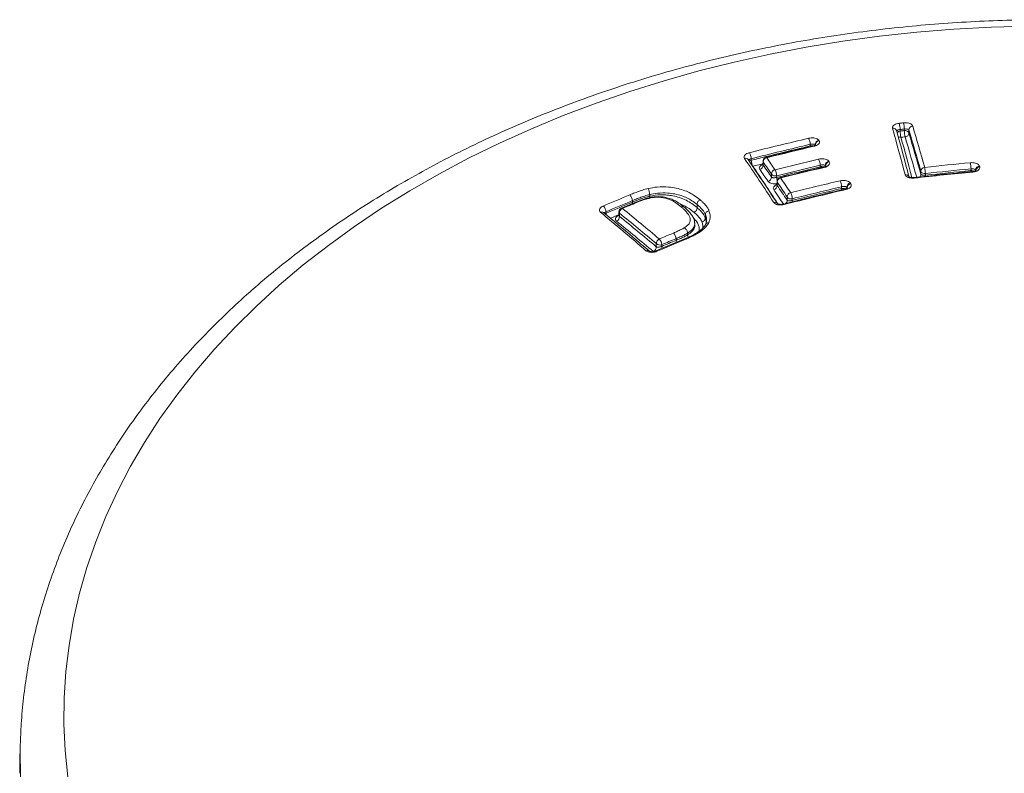
# Model space of a CAD drawing. Units: millimetres. Extents: x -214 to 547, y -437 to 657.
# Drawn here: x 123 to 148, y 368 to 386 of the extents above; entities that cross this region are included whole.
import ezdxf

# ---------------------------------------------------------------- set-up
doc = ezdxf.new("R2010")
doc.units = ezdxf.units.MM

msp = doc.modelspace()

# ---------------------------------------------------------------- linework, layer by layer
at = {"color": 7, "linetype": 'Continuous', "lineweight": 18}
for p, q in [((145.424, 383.726), (145.425, 383.764)), ((145.231, 383.725), (145.234, 383.71)), ((145.319, 383.753), (145.32, 383.714)), ((145.539, 383.745), (145.537, 383.666)), ((143.079, 383.346), (143.079, 383.384)), ((143.079, 383.328), (143.079, 383.346)), ((141.61, 383.026), (141.611, 382.988)), ((141.906, 382.968), (141.903, 382.877)), ((141.911, 382.943), (141.909, 382.866)), ((143.329, 382.825), (143.33, 382.866)), ((143.457, 382.858), (143.457, 382.837)), ((142.117, 382.567), (142.118, 382.646)), ((142.245, 382.603), (142.244, 382.562)), ((145.835, 382.639), (145.836, 382.717)), ((145.95, 382.658), (145.949, 382.615)), ((147.084, 382.73), (147.085, 382.773)), ((147.199, 382.746), (147.199, 382.73)), ((142.254, 382.464), (142.251, 382.375)), ((142.26, 382.44), (142.257, 382.363)), ((143.863, 382.285), (143.863, 382.327)), ((143.991, 382.317), (143.99, 382.287)), ((144.005, 382.295), (144.003, 382.298)), ((139.083, 382.134), (139.083, 382.133)), ((139.084, 382.093), (139.083, 382.133)), ((139.084, 382.093), (139.084, 382.093)), ((142.506, 381.995), (142.507, 382.074)), ((138.6, 381.889), (138.378, 381.795)), ((138.653, 381.945), (138.652, 381.983)), ((140.262, 381.81), (140.263, 381.884)), ((140.262, 381.81), (140.262, 381.809)), ((140.263, 381.885), (140.263, 381.884)), ((142.635, 382.03), (142.634, 381.987)), ((137.994, 381.705), (137.995, 381.667)), ((138.317, 381.706), (138.313, 381.608)), ((138.331, 381.669), (138.328, 381.591)), ((140.47, 381.551), (140.472, 381.636)), ((140.47, 381.551), (140.47, 381.55)), ((140.472, 381.637), (140.472, 381.636)), ((140.202, 381.368), (140.197, 381.384)), ((140.204, 381.385), (140.202, 381.446)), ((140.026, 381.174), (140.026, 381.174)), ((140.027, 381.131), (140.026, 381.174)), ((140.027, 381.131), (140.027, 381.131)), ((139.931, 381.023), (139.237, 380.731)), ((139.247, 380.833), (139.248, 380.912)), ((139.385, 380.887), (139.384, 380.844)), ((139.738, 380.993), (139.738, 381.035)), ((123.406, 368.399), (123.397, 368.036)), ((123.407, 368.431), (123.406, 368.399))]:
    msp.add_line(p, q, dxfattribs=at)
at = {"color": 7, "linetype": 'Continuous', "lineweight": 18, "flags": 128}
for points in [[(148.526, 386.323), (147.592, 386.298), (146.661, 386.248), (145.732, 386.173), (144.809, 386.074), (143.892, 385.95), (142.982, 385.801), (142.08, 385.628), (141.189, 385.431), (140.309, 385.211), (139.442, 384.967), (138.589, 384.701), (137.751, 384.411), (136.929, 384.1), (136.125, 383.766), (135.339, 383.412), (134.573, 383.037), (133.829, 382.641), (133.106, 382.226), (132.406, 381.792), (131.731, 381.339), (131.081, 380.869), (130.456, 380.382), (129.859, 379.878), (129.289, 379.359), (128.749, 378.825), (128.237, 378.277), (127.756, 377.716), (127.306, 377.142), (126.887, 376.557), (126.5, 375.961), (126.146, 375.354), (125.825, 374.739), (125.538, 374.116), (125.286, 373.486), (125.067, 372.849), (124.884, 372.207), (124.735, 371.56), (124.622, 370.91), (124.544, 370.258), (124.502, 369.603), (124.495, 368.949), (124.524, 368.294), (124.588, 367.641)], [(143.178, 383.337), (143.173, 383.343), (143.169, 383.347), (143.164, 383.349), (143.163, 383.348)], [(143.214, 383.369), (143.213, 383.37), (143.212, 383.371), (143.211, 383.372), (143.21, 383.374), (143.209, 383.375), (143.209, 383.376), (143.208, 383.377), (143.207, 383.378)], [(143.294, 383.486), (143.295, 383.485), (143.296, 383.484), (143.297, 383.483), (143.297, 383.481), (143.298, 383.48), (143.299, 383.479), (143.3, 383.478), (143.301, 383.477)], [(141.996, 383.051), (141.991, 383.057), (141.987, 383.061), (141.983, 383.062), (141.981, 383.062)], [(141.903, 382.9), (141.836, 382.883), (141.653, 382.837)], [(141.911, 382.943), (141.906, 382.957), (141.906, 382.968)], [(143.33, 382.802), (143.33, 382.807), (143.329, 382.825)], [(143.431, 382.81), (143.426, 382.817), (143.422, 382.821), (143.417, 382.822), (143.416, 382.822)], [(143.467, 382.845), (143.465, 382.846), (143.464, 382.848), (143.463, 382.85), (143.462, 382.851), (143.461, 382.853), (143.46, 382.855), (143.459, 382.856), (143.457, 382.858)], [(143.545, 382.965), (143.546, 382.964), (143.547, 382.962), (143.548, 382.96), (143.549, 382.959), (143.551, 382.957), (143.552, 382.955), (143.553, 382.954), (143.554, 382.952)], [(147.296, 382.841), (147.297, 382.838), (147.297, 382.836), (147.298, 382.833), (147.299, 382.831), (147.299, 382.828), (147.3, 382.826), (147.301, 382.823), (147.301, 382.821)], [(142.345, 382.546), (142.34, 382.553), (142.336, 382.557), (142.332, 382.558), (142.33, 382.558)], [(145.669, 382.545), (145.667, 382.552), (145.665, 382.557), (145.663, 382.559), (145.663, 382.559)], [(145.949, 382.615), (145.95, 382.597), (145.95, 382.591)], [(147.084, 382.73), (147.084, 382.713), (147.085, 382.707)], [(147.133, 382.696), (147.131, 382.703), (147.129, 382.708), (147.127, 382.71), (147.126, 382.71)], [(147.205, 382.726), (147.204, 382.729), (147.203, 382.731), (147.203, 382.734), (147.202, 382.736), (147.201, 382.739), (147.2, 382.741), (147.2, 382.744), (147.199, 382.746)], [(142.26, 382.44), (142.255, 382.453), (142.254, 382.464)], [(143.863, 382.285), (143.863, 382.267), (143.865, 382.252)], [(144.003, 382.298), (144.002, 382.3), (144, 382.303), (143.999, 382.305), (143.997, 382.307), (143.996, 382.31), (143.994, 382.312), (143.992, 382.314), (143.991, 382.317)], [(144.079, 382.423), (144.081, 382.421), (144.082, 382.419), (144.084, 382.416), (144.085, 382.414), (144.087, 382.412), (144.088, 382.409), (144.09, 382.407), (144.092, 382.405)], [(143.953, 382.273), (143.954, 382.273), (143.959, 382.272), (143.964, 382.267), (143.969, 382.261)], [(138.657, 381.913), (138.654, 381.927), (138.653, 381.945)], [(142.411, 381.898), (142.413, 381.898), (142.417, 381.896), (142.422, 381.892), (142.427, 381.885)], [(142.634, 381.987), (142.635, 381.97), (142.637, 381.954)], [(137.973, 381.654), (137.979, 381.659), (137.995, 381.667)], [(138.001, 381.63), (137.997, 381.65), (137.995, 381.667)], [(123.406, 368.399), (123.404, 368.3), (123.41, 367.634)]]:
    msp.add_lwpolyline(points, dxfattribs=at)
at = {"color": 7, "linetype": 'Continuous', "lineweight": 18}
for centre, radius, start, end in [((145.146, 383.697), 0.09, 18.25, 100.2724), ((30.827, 352.174), 118.594, 14.88073, 15.45938), ((156.538, 281.808), 102.716, 96.22155, 96.28092), ((144.531, 383.734), 0.788, 1.3818, 12.7463), ((156.542, 281.786), 102.583, 96.22155, 96.28092), ((144.645, 383.747), 0.78, 1.2722, 12.7545), ((145.64, 383.74), 0.101, 93.5475, 177.0365), ((56.13, 357.386), 93.331, 15.80826, 16.466), ((166.072, 285.943), 100.274, 103.27965, 104.14504), ((142.757, 383.379), 0.322, 0.8818, 29.0404), ((31.197, 352.171), 118.318, 14.89293, 15.45952), ((145.326, 383.612), 0.102, 92.9296, 143.0662), ((145.327, 383.661), 0.103, 237.046, 277.0672), ((156.535, 281.82), 102.51, 96.22235, 96.28073), ((146.109, 383.733), 0.789, 181.3865, 192.7282), ((156.539, 281.798), 102.376, 96.22235, 96.28073), ((32.387, 352.305), 117.197, 14.96193, 15.46687), ((145.444, 383.626), 0.102, 23.3742, 101.437), ((146.205, 383.743), 0.781, 181.2788, 192.7361), ((145.437, 383.671), 0.101, 273.682, 357.0553), ((56.518, 357.272), 92.732, 15.82945, 16.47479), ((56.413, 357.309), 92.94, 15.81526, 16.47463), ((56.152, 357.325), 93.21, 15.80826, 16.466), ((166.083, 285.919), 100.144, 103.27965, 104.14504), ((166.066, 285.949), 100.072, 103.27991, 104.14489), ((166.863, 283.027), 103.068, 103.28535, 103.96137), ((143.11, 383.206), 0.143, 76.1806, 102.7348), ((143.316, 383.379), 0.109, 101.7659, 180.3943), ((143.323, 383.369), 0.109, 101.7633, 180.3846), ((141.468, 382.954), 0.0844, 37.3196, 107.461), ((89.428, 347.616), 62.928, 33.05151, 34.25189), ((141.268, 383.011), 0.342, 2.4443, 28.9153), ((142.005, 382.965), 0.1, 103.9609, 178.1979), ((142.02, 382.944), 0.109, 102.6363, 180.338), ((96.353, 351.112), 55.708, 34.6089, 34.9821), ((141.634, 382.885), 0.105, 102.8119, 132.8697), ((141.953, 383.002), 0.342, 182.4541, 208.8745), ((90.238, 347.807), 62.214, 33.24613, 34.26715), ((141.799, 382.866), 0.109, 282.7642, 0.3573), ((96.461, 351.044), 55.481, 34.6232, 34.9994), ((96.327, 351.046), 55.635, 34.6089, 34.9821), ((166.474, 285.18), 100.546, 103.3314, 103.96835), ((166.467, 285.188), 100.342, 103.33172, 103.96914), ((166.484, 285.156), 100.416, 103.3314, 103.96835), ((167.31, 282.101), 103.502, 103.3389, 103.9576), ((143.005, 382.86), 0.325, 1.044, 28.7686), ((143.361, 382.689), 0.14, 69.9864, 103.0001), ((143.567, 382.858), 0.11, 101.7147, 179.9109), ((143.576, 382.844), 0.11, 101.7112, 179.8976), ((145.937, 382.711), 0.101, 93.2228, 176.3211), ((156.916, 280.214), 103.184, 95.47689, 96.11131), ((145.175, 382.643), 0.774, 1.1115, 12.5637), ((146.385, 382.774), 0.7, 359.9505, 12.6256), ((147.3, 382.74), 0.101, 92.3135, 176.1627), ((147.306, 382.72), 0.101, 92.3075, 176.1485), ((96.435, 350.978), 55.409, 34.6232, 34.9994), ((142.007, 382.567), 0.109, 282.6798, 0.0616), ((142.227, 382.646), 0.109, 102.5532, 180.0442), ((142.212, 382.713), 0.116, 215.7093, 286.6744), ((141.905, 382.59), 0.34, 2.1902, 28.6884), ((142.591, 382.578), 0.347, 182.6119, 195.5844), ((142.354, 382.461), 0.1, 103.9572, 178.1984), ((142.369, 382.439), 0.11, 102.482, 179.8348), ((93.544, 349.223), 59.093, 33.8968, 34.32602), ((145.459, 382.54), 0.0904, 24.2176, 100.3974), ((157.277, 277.031), 106.15, 95.48346, 96.27769), ((145.747, 382.64), 0.0878, 311.2447, 359.4171), ((145.93, 382.757), 0.102, 203.3768, 281.4478), ((156.913, 280.231), 102.969, 95.47717, 96.11209), ((156.921, 280.194), 103.05, 95.47689, 96.11131), ((147.098, 382.598), 0.133, 62.5844, 95.9957), ((142.148, 382.363), 0.11, 282.6086, 359.854), ((93.657, 349.158), 58.86, 33.90948, 34.34187), ((93.521, 349.16), 59.017, 33.8968, 34.32602), ((166.917, 284.296), 100.861, 103.2357, 103.95472), ((166.908, 284.307), 100.652, 103.23597, 103.95555), ((166.926, 284.273), 100.73, 103.2357, 103.95472), ((143.537, 382.322), 0.326, 0.9609, 28.4679), ((143.894, 382.15), 0.138, 64.4436, 103.1859), ((144.101, 382.316), 0.11, 101.4737, 179.3382), ((144.113, 382.297), 0.11, 101.4689, 179.3197), ((176.028, 292.34), 97.28, 112.63553, 113.0573), ((138.429, 381.97), 0.224, 3.4022, 44.5765), ((93.635, 349.095), 58.783, 33.90948, 34.34187), ((167.807, 281.039), 103.991, 103.25163, 104.12591), ((142.617, 382.073), 0.11, 102.3809, 179.4757), ((142.601, 382.141), 0.116, 215.6882, 286.6663), ((142.292, 382.017), 0.343, 2.2505, 28.3921), ((137.769, 381.689), 0.226, 4.0949, 44.8958), ((176.044, 292.313), 97.154, 112.6358, 113.0573), ((175.974, 292.443), 96.971, 112.63555, 113.05733), ((138.417, 381.703), 0.1, 112.9181, 178.0694), ((138.384, 381.77), 0.0257, 41.2577, 103.1508), ((177.473, 289.377), 100.33, 112.78067, 112.91821), ((138.605, 381.863), 0.0258, 41.4168, 103.1921), ((142.199, 381.858), 0.0835, 36.3649, 107.8517), ((142.404, 381.993), 0.103, 304.9708, 0.9827), ((137.89, 381.625), 0.0756, 53.9619, 116.277), ((101.067, 336.973), 57.908, 49.08958, 50.5567), ((177.54, 288.757), 100.819, 112.89672, 113.02559), ((138.209, 381.582), 0.119, 293.1639, 4.1426), ((138.373, 381.706), 0.0562, 179.1578, 221.1546), ((103.909, 338.923), 54.82, 49.8623, 51.1077), ((138.45, 381.677), 0.119, 113.0435, 184.125), ((103.815, 338.912), 54.95, 49.8471, 51.0872), ((103.842, 338.975), 55.021, 49.8471, 51.0872), ((103.882, 338.86), 54.748, 49.8623, 51.1077), ((177.37, 290.942), 97.792, 112.67245, 112.89684), ((139.515, 381.022), 0.223, 3.5166, 44.3939), ((139.127, 380.826), 0.12, 292.952, 3.0838), ((139.368, 380.918), 0.12, 112.8345, 183.0689), ((139.335, 381.004), 0.127, 226.6984, 292.8939), ((179.058, 287.089), 101.738, 112.60193, 113.02608), ((139.159, 380.872), 0.226, 3.9243, 44.2058), ((177.432, 290.761), 97.789, 112.67277, 112.89755), ((139.57, 380.854), 0.186, 182.9387, 197.9154), ((177.361, 290.971), 97.607, 112.67229, 112.89693), ((139.922, 381.001), 0.184, 182.5582, 197.6061), ((139.937, 380.996), 0.0273, 39.6355, 101.9628), ((139.023, 380.671), 0.0728, 51.3316, 117.5401), ((139.243, 380.704), 0.027, 39.1617, 101.9136)]:
    msp.add_arc(centre, radius, start, end, dxfattribs=at)
msp.add_ellipse((148.993, 367.723), major_axis=(25.6, 0), ratio=0.707134, start_param=3.124286, end_param=3.14144, dxfattribs=at)
for points, knots in [([(174.581, 368.365), (174.581, 368.368), (174.581, 368.588), (174.553, 369.026), (174.494, 369.676), (174.399, 370.323), (174.274, 370.968), (174.118, 371.609), (173.93, 372.246), (173.711, 372.878), (173.462, 373.504), (173.181, 374.124), (172.871, 374.736), (172.53, 375.339), (172.16, 375.935), (171.761, 376.52), (171.333, 377.095), (170.877, 377.658), (170.393, 378.21), (169.882, 378.749), (169.345, 379.274), (168.782, 379.786), (168.194, 380.282), (167.582, 380.763), (166.947, 381.228), (166.289, 381.676), (165.61, 382.107), (164.91, 382.52), (164.19, 382.915), (163.452, 383.291), (162.695, 383.648), (161.922, 383.985), (161.133, 384.302), (160.329, 384.599), (159.511, 384.875), (158.68, 385.131), (157.837, 385.365), (156.983, 385.577), (156.12, 385.768), (155.248, 385.937), (154.368, 386.083), (153.482, 386.208), (152.59, 386.31), (151.694, 386.389), (150.795, 386.446), (149.894, 386.48), (148.991, 386.491), (148.088, 386.48), (147.187, 386.446), (146.287, 386.389), (145.391, 386.309), (144.5, 386.207), (143.613, 386.083), (142.734, 385.936), (141.862, 385.767), (140.998, 385.576), (140.144, 385.363), (139.301, 385.129), (138.47, 384.874), (137.652, 384.597), (136.847, 384.3), (136.057, 383.982), (135.284, 383.644), (134.527, 383.287), (133.787, 382.91), (133.067, 382.515), (132.366, 382.101), (131.686, 381.669), (131.027, 381.219), (130.391, 380.753), (129.778, 380.27), (129.189, 379.772), (128.624, 379.258), (128.086, 378.731), (127.574, 378.189), (127.089, 377.634), (126.632, 377.067), (126.203, 376.489), (125.803, 375.9), (125.433, 375.301), (125.092, 374.693), (124.782, 374.077), (124.503, 373.453), (124.255, 372.823), (124.038, 372.188), (123.852, 371.548), (123.698, 370.903), (123.575, 370.256), (123.485, 369.607), (123.428, 368.998), (123.415, 368.607), (123.409, 368.433)], [0, 0, 0, 0, 0.000166, 0.011278, 0.022391, 0.033508, 0.044633, 0.05577, 0.066923, 0.078094, 0.089286, 0.100501, 0.111739, 0.123001, 0.134287, 0.145597, 0.15693, 0.168285, 0.17966, 0.191052, 0.202461, 0.213885, 0.225321, 0.236768, 0.248223, 0.259686, 0.271154, 0.282626, 0.294102, 0.30558, 0.317058, 0.328538, 0.340017, 0.351495, 0.362973, 0.374449, 0.385924, 0.397397, 0.408869, 0.420339, 0.431809, 0.443277, 0.454744, 0.46621, 0.477676, 0.489142, 0.500607, 0.512072, 0.523538, 0.535005, 0.546472, 0.55794, 0.569409, 0.580881, 0.592353, 0.603828, 0.615305, 0.626783, 0.638264, 0.649747, 0.661232, 0.67272, 0.684208, 0.695699, 0.70719, 0.718681, 0.730172, 0.741662, 0.753149, 0.764633, 0.776111, 0.787583, 0.799046, 0.810499, 0.82194, 0.833366, 0.844776, 0.856168, 0.867539, 0.878888, 0.890214, 0.901515, 0.912791, 0.924042, 0.935268, 0.94647, 0.95765, 0.96881, 0.979954, 0.991083, 1, 1, 1, 1]), ([(145.13, 383.785), (145.129, 383.797), (145.127, 383.821), (145.154, 383.855), (145.201, 383.884), (145.253, 383.901), (145.288, 383.906), (145.3, 383.908)], [0, 0, 0, 0, 0.223041, 0.446181, 0.666297, 0.880185, 1, 1, 1, 1]), ([(145.406, 383.919), (145.428, 383.92), (145.472, 383.923), (145.536, 383.913), (145.588, 383.893), (145.622, 383.868), (145.63, 383.848), (145.634, 383.84)], [0, 0, 0, 0, 0.207593, 0.415059, 0.62593, 0.842952, 1, 1, 1, 1]), ([(145.539, 383.745), (145.537, 383.747), (145.533, 383.753), (145.516, 383.761), (145.49, 383.766), (145.459, 383.768), (145.436, 383.765), (145.425, 383.764)], [0, 0, 0, 0, 0.16225, 0.385052, 0.597321, 0.800795, 1, 1, 1, 1]), ([(143.039, 383.536), (143.06, 383.54), (143.103, 383.547), (143.17, 383.545), (143.229, 383.532), (143.272, 383.511), (143.287, 383.494), (143.294, 383.486)], [0, 0, 0, 0, 0.20703, 0.413955, 0.623805, 0.839637, 1, 1, 1, 1]), ([(145.319, 383.753), (145.313, 383.752), (145.295, 383.75), (145.269, 383.743), (145.245, 383.733), (145.239, 383.725), (145.235, 383.722)], [0, 0, 0, 0, 0.149385, 0.419127, 0.703883, 1, 1, 1, 1]), ([(143.163, 383.348), (142.908, 383.288), (142.515, 383.194), (142.121, 383.097), (141.981, 383.062)], [0, 0, 0, 0, 0.645836, 1, 1, 1, 1]), ([(143.207, 383.378), (143.204, 383.381), (143.196, 383.386), (143.174, 383.391), (143.145, 383.393), (143.112, 383.391), (143.09, 383.387), (143.079, 383.384)], [0, 0, 0, 0, 0.166176, 0.387781, 0.598604, 0.801164, 1, 1, 1, 1]), ([(143.224, 383.375), (143.224, 383.375), (143.225, 383.376), (143.216, 383.368), (143.195, 383.358), (143.175, 383.351), (143.163, 383.349), (143.163, 383.349)], [0, 0, 0, 0, 0.134991, 0.410118, 0.693757, 0.986821, 1, 1, 1, 1]), ([(143.301, 383.477), (143.306, 383.465), (143.317, 383.442), (143.303, 383.405), (143.268, 383.371), (143.222, 383.349), (143.19, 383.34), (143.178, 383.337)], [0, 0, 0, 0, 0.22546, 0.451077, 0.672002, 0.884472, 1, 1, 1, 1]), ([(141.442, 383.035), (141.437, 383.046), (141.427, 383.069), (141.441, 383.106), (141.477, 383.14), (141.523, 383.164), (141.556, 383.173), (141.567, 383.177)], [0, 0, 0, 0, 0.223101, 0.446302, 0.666419, 0.880256, 1, 1, 1, 1]), ([(141.61, 383.026), (141.604, 383.024), (141.587, 383.02), (141.564, 383.01), (141.547, 382.997), (141.54, 382.988), (141.542, 382.984), (141.542, 382.984)], [0, 0, 0, 0, 0.148111, 0.415602, 0.69805, 0.991914, 1, 1, 1, 1]), ([(143.29, 383.017), (143.311, 383.02), (143.354, 383.028), (143.421, 383.026), (143.48, 383.012), (143.523, 382.991), (143.538, 382.973), (143.545, 382.965)], [0, 0, 0, 0, 0.207997, 0.415899, 0.626466, 0.842383, 1, 1, 1, 1]), ([(142.266, 381.908), (142.179, 382.04), (141.935, 382.414), (141.692, 382.773), (141.535, 383.005)], [0, 0, 0, 0, 0.352824, 1, 1, 1, 1]), ([(141.823, 382.759), (141.818, 382.77), (141.807, 382.793), (141.821, 382.831), (141.853, 382.864), (141.888, 382.879), (141.903, 382.886)], [0, 0, 0, 0, 0.265533, 0.531277, 0.790961, 1, 1, 1, 1]), ([(141.901, 382.879), (141.9, 382.871), (141.898, 382.86), (141.899, 382.861), (141.899, 382.861)], [0, 0, 0, 0, 0.765377, 1, 1, 1, 1]), ([(141.903, 382.877), (141.903, 382.877), (141.901, 382.873), (141.905, 382.869), (141.909, 382.866)], [0, 0, 0, 0, 0.022845, 1, 1, 1, 1]), ([(143.416, 382.822), (143.161, 382.761), (142.799, 382.674), (142.437, 382.585), (142.33, 382.558)], [0, 0, 0, 0, 0.704145, 1, 1, 1, 1]), ([(143.457, 382.858), (143.454, 382.86), (143.446, 382.866), (143.425, 382.872), (143.396, 382.874), (143.362, 382.873), (143.341, 382.868), (143.33, 382.866)], [0, 0, 0, 0, 0.162727, 0.383874, 0.595385, 0.799396, 1, 1, 1, 1]), ([(143.476, 382.849), (143.476, 382.849), (143.477, 382.85), (143.467, 382.841), (143.446, 382.83), (143.425, 382.825), (143.415, 382.822)], [0, 0, 0, 0, 0.170073, 0.439212, 0.720007, 1, 1, 1, 1]), ([(143.554, 382.952), (143.56, 382.94), (143.571, 382.917), (143.557, 382.879), (143.521, 382.845), (143.476, 382.822), (143.443, 382.813), (143.431, 382.81)], [0, 0, 0, 0, 0.224241, 0.448625, 0.668793, 0.881377, 1, 1, 1, 1]), ([(147.068, 382.927), (147.09, 382.928), (147.135, 382.93), (147.198, 382.918), (147.25, 382.896), (147.284, 382.869), (147.292, 382.849), (147.296, 382.841)], [0, 0, 0, 0, 0.208775, 0.417468, 0.628464, 0.844088, 1, 1, 1, 1]), ([(147.199, 382.746), (147.197, 382.749), (147.193, 382.756), (147.176, 382.765), (147.15, 382.772), (147.119, 382.775), (147.096, 382.774), (147.085, 382.773)], [0, 0, 0, 0, 0.1603692, 0.3805944, 0.5924196, 0.7976915, 1, 1, 1, 1]), ([(147.301, 382.821), (147.303, 382.808), (147.305, 382.783), (147.278, 382.748), (147.232, 382.719), (147.18, 382.702), (147.146, 382.697), (147.133, 382.696)], [0, 0, 0, 0, 0.22318, 0.446483, 0.666148, 0.879177, 1, 1, 1, 1]), ([(142.117, 382.567), (142.12, 382.565), (142.127, 382.559), (142.149, 382.554), (142.178, 382.552), (142.212, 382.554), (142.233, 382.559), (142.244, 382.562)], [0, 0, 0, 0, 0.160609, 0.382768, 0.595237, 0.799586, 1, 1, 1, 1]), ([(145.669, 382.545), (145.647, 382.544), (145.603, 382.541), (145.541, 382.552), (145.489, 382.573), (145.455, 382.6), (145.447, 382.621), (145.443, 382.629)], [0, 0, 0, 0, 0.206493, 0.412897, 0.62187, 0.836794, 1, 1, 1, 1]), ([(145.663, 382.559), (145.662, 382.559), (145.649, 382.557), (145.62, 382.557), (145.583, 382.562), (145.556, 382.57), (145.541, 382.579), (145.54, 382.58), (145.54, 382.58)], [0, 0, 0, 0, 0.005799, 0.22991, 0.455408, 0.654118, 0.836893, 1, 1, 1, 1]), ([(147.126, 382.71), (146.859, 382.684), (146.371, 382.636), (145.883, 382.583), (145.663, 382.559)], [0, 0, 0, 0, 0.548234, 1, 1, 1, 1]), ([(145.835, 382.639), (145.837, 382.636), (145.841, 382.629), (145.857, 382.621), (145.883, 382.615), (145.915, 382.612), (145.938, 382.614), (145.949, 382.615)], [0, 0, 0, 0, 0.157961, 0.379245, 0.592079, 0.797772, 1, 1, 1, 1]), ([(147.211, 382.739), (147.211, 382.739), (147.212, 382.741), (147.208, 382.735), (147.193, 382.726), (147.166, 382.717), (147.142, 382.711), (147.128, 382.711), (147.126, 382.711)], [0, 0, 0, 0, 0.00677, 0.233549, 0.463519, 0.710219, 0.963888, 1, 1, 1, 1]), ([(138.589, 382.127), (138.63, 382.144), (138.713, 382.178), (138.841, 382.225), (138.952, 382.261), (139.022, 382.279), (139.047, 382.285)], [0, 0, 0, 0, 0.283468, 0.567037, 0.85076, 1, 1, 1, 1]), ([(139.047, 382.285), (139.12, 382.299), (139.29, 382.332), (139.532, 382.329), (139.749, 382.296), (139.979, 382.232), (140.176, 382.13), (140.294, 382.038), (140.339, 382.003)], [0, 0, 0, 0, 0.136517, 0.316316, 0.448157, 0.580217, 0.841064, 1, 1, 1, 1]), ([(139.083, 382.134), (139.082, 382.142), (139.08, 382.16), (139.074, 382.193), (139.066, 382.226), (139.057, 382.257), (139.051, 382.276), (139.047, 382.284), (139.047, 382.285)], [0, 0, 0, 0, 0.186975, 0.37395, 0.560939, 0.747993, 0.954028, 1, 1, 1, 1]), ([(142.252, 382.407), (142.242, 382.405), (142.21, 382.399), (142.154, 382.401), (142.095, 382.414), (142.053, 382.435), (142.038, 382.453), (142.031, 382.46)], [0, 0, 0, 0, 0.113042, 0.346086, 0.582623, 0.825466, 1, 1, 1, 1]), ([(142.171, 382.256), (142.166, 382.268), (142.155, 382.291), (142.169, 382.329), (142.201, 382.363), (142.236, 382.378), (142.252, 382.386)], [0, 0, 0, 0, 0.263713, 0.527615, 0.786102, 1, 1, 1, 1]), ([(142.25, 382.376), (142.248, 382.368), (142.246, 382.357), (142.248, 382.359), (142.248, 382.36)], [0, 0, 0, 0, 0.833729, 1, 1, 1, 1]), ([(142.251, 382.375), (142.251, 382.375), (142.249, 382.37), (142.253, 382.366), (142.257, 382.363)], [0, 0, 0, 0, 0.024833, 1, 1, 1, 1]), ([(143.824, 382.477), (143.846, 382.481), (143.889, 382.489), (143.956, 382.486), (144.015, 382.471), (144.057, 382.449), (144.073, 382.431), (144.079, 382.423)], [0, 0, 0, 0, 0.208906, 0.417729, 0.62885, 0.844611, 1, 1, 1, 1]), ([(143.991, 382.317), (143.988, 382.319), (143.98, 382.325), (143.959, 382.332), (143.929, 382.335), (143.896, 382.334), (143.874, 382.33), (143.863, 382.327)], [0, 0, 0, 0, 0.159859, 0.380241, 0.592186, 0.797572, 1, 1, 1, 1]), ([(144.013, 382.3), (144.013, 382.3), (144.013, 382.3), (144.001, 382.291), (143.981, 382.281), (143.961, 382.276), (143.952, 382.274)], [0, 0, 0, 0, 0.200724, 0.465888, 0.745532, 1, 1, 1, 1]), ([(144.092, 382.405), (144.097, 382.393), (144.108, 382.369), (144.094, 382.33), (144.059, 382.296), (144.014, 382.273), (143.981, 382.264), (143.969, 382.261)], [0, 0, 0, 0, 0.22309, 0.446302, 0.665892, 0.878837, 1, 1, 1, 1]), ([(139.009, 382.042), (138.949, 382.022), (138.827, 381.982), (138.694, 381.928), (138.618, 381.896), (138.6, 381.889)], [0, 0, 0, 0, 0.426669, 0.8619, 1, 1, 1, 1]), ([(139.083, 382.133), (139.062, 382.128), (138.998, 382.112), (138.895, 382.077), (138.773, 382.032), (138.693, 382), (138.652, 381.983)], [0, 0, 0, 0, 0.140034, 0.418528, 0.706517, 1, 1, 1, 1]), ([(138.653, 381.945), (138.695, 381.962), (138.781, 381.997), (138.917, 382.047), (139.019, 382.078), (139.077, 382.092), (139.084, 382.093)], [0, 0, 0, 0, 0.308518, 0.623693, 0.954636, 1, 1, 1, 1]), ([(139.942, 381.82), (139.927, 381.832), (139.878, 381.874), (139.789, 381.939), (139.669, 382.005), (139.548, 382.049), (139.424, 382.076), (139.295, 382.085), (139.162, 382.076), (139.067, 382.057), (139.017, 382.044), (139.01, 382.042)], [0, 0, 0, 0, 0.075912, 0.252783, 0.398338, 0.529875, 0.645618, 0.754811, 0.869791, 0.98, 1, 1, 1, 1]), ([(139.022, 382.03), (139.022, 382.031), (139.019, 382.035), (139.014, 382.041), (139.011, 382.041), (139.01, 382.041)], [0, 0, 0, 0, 0.159108, 0.521219, 1, 1, 1, 1]), ([(139.867, 381.827), (139.825, 381.862), (139.74, 381.931), (139.58, 382.019), (139.394, 382.067), (139.195, 382.069), (139.082, 382.043), (139.022, 382.03)], [0, 0, 0, 0, 0.230812, 0.459997, 0.685946, 0.8355, 1, 1, 1, 1]), ([(140.263, 381.884), (140.221, 381.917), (140.109, 382.003), (139.925, 382.095), (139.712, 382.151), (139.517, 382.178), (139.3, 382.176), (139.148, 382.147), (139.083, 382.134), (139.083, 382.134)], [0, 0, 0, 0, 0.165981, 0.431736, 0.563116, 0.69426, 0.868083, 0.999989, 1, 1, 1, 1]), ([(139.084, 382.093), (139.174, 382.109), (139.319, 382.134), (139.514, 382.125), (139.67, 382.103), (139.834, 382.06), (139.993, 381.994), (140.138, 381.908), (140.22, 381.843), (140.262, 381.81)], [0, 0, 0, 0, 0.182916, 0.291057, 0.399443, 0.526641, 0.681722, 0.837147, 1, 1, 1, 1]), ([(139.089, 382.059), (139.088, 382.061), (139.086, 382.074), (139.085, 382.085), (139.084, 382.093)], [0, 0, 0, 0, 0.178101, 1, 1, 1, 1]), ([(143.952, 382.273), (143.697, 382.213), (143.183, 382.091), (142.67, 381.962), (142.411, 381.898)], [0, 0, 0, 0, 0.497088, 1, 1, 1, 1]), ([(137.857, 381.693), (137.847, 381.703), (137.828, 381.724), (137.829, 381.762), (137.851, 381.8), (137.889, 381.83), (137.918, 381.844), (137.929, 381.849)], [0, 0, 0, 0, 0.223101, 0.446304, 0.666387, 0.880176, 1, 1, 1, 1]), ([(139.022, 382.03), (139.007, 382.025), (138.929, 382.002), (138.797, 381.951), (138.682, 381.904), (138.625, 381.881)], [0, 0, 0, 0, 0.1124832, 0.5567081, 1, 1, 1, 1]), ([(140.187, 381.691), (140.147, 381.722), (140.069, 381.783), (139.958, 381.851), (139.878, 381.88), (139.851, 381.89)], [0, 0, 0, 0, 0.41977, 0.808667, 1, 1, 1, 1]), ([(139.867, 381.827), (139.873, 381.829), (139.889, 381.834), (139.913, 381.834), (139.934, 381.828), (139.942, 381.82), (139.943, 381.817)], [0, 0, 0, 0, 0.2085274, 0.5438043, 0.8866763, 1, 1, 1, 1]), ([(139.944, 381.306), (139.974, 381.327), (140.036, 381.37), (140.089, 381.441), (140.099, 381.535), (140.05, 381.649), (139.954, 381.75), (139.886, 381.81), (139.867, 381.827)], [0, 0, 0, 0, 0.124885, 0.25982, 0.361892, 0.601914, 0.886744, 1, 1, 1, 1]), ([(140.202, 381.43), (140.202, 381.441), (140.201, 381.478), (140.179, 381.542), (140.135, 381.625), (140.06, 381.714), (139.992, 381.777), (139.951, 381.812), (139.944, 381.818)], [0, 0, 0, 0, 0.061856, 0.215498, 0.41648, 0.654806, 0.942099, 1, 1, 1, 1]), ([(140.187, 381.691), (140.191, 381.693), (140.197, 381.696), (140.212, 381.705), (140.231, 381.721), (140.251, 381.748), (140.263, 381.78), (140.262, 381.799), (140.262, 381.809)], [0, 0, 0, 0, 0.087373, 0.135654, 0.351753, 0.567839, 0.783919, 1, 1, 1, 1]), ([(140.262, 381.809), (140.276, 381.797), (140.319, 381.76), (140.383, 381.694), (140.439, 381.62), (140.461, 381.571), (140.47, 381.551)], [0, 0, 0, 0, 0.157074, 0.480618, 0.791557, 1, 1, 1, 1]), ([(140.263, 381.885), (140.263, 381.895), (140.263, 381.915), (140.275, 381.946), (140.294, 381.974), (140.313, 381.99), (140.329, 381.999), (140.335, 382.001), (140.339, 382.003)], [0, 0, 0, 0, 0.215718, 0.431436, 0.64716, 0.862896, 0.912528, 1, 1, 1, 1]), ([(140.472, 381.636), (140.463, 381.656), (140.442, 381.7), (140.391, 381.765), (140.33, 381.828), (140.283, 381.868), (140.263, 381.885), (140.263, 381.885)], [0, 0, 0, 0, 0.212061, 0.4806, 0.780529, 0.999878, 1, 1, 1, 1]), ([(140.339, 382.003), (140.359, 381.985), (140.408, 381.943), (140.472, 381.875), (140.527, 381.803), (140.549, 381.755), (140.559, 381.734)], [0, 0, 0, 0, 0.214421, 0.513117, 0.785501, 1, 1, 1, 1]), ([(142.427, 381.885), (142.406, 381.881), (142.363, 381.873), (142.297, 381.875), (142.238, 381.888), (142.195, 381.91), (142.18, 381.929), (142.173, 381.937)], [0, 0, 0, 0, 0.206516, 0.412941, 0.621985, 0.837019, 1, 1, 1, 1]), ([(142.411, 381.898), (142.411, 381.898), (142.399, 381.894), (142.37, 381.89), (142.33, 381.89), (142.295, 381.895), (142.273, 381.903), (142.264, 381.91), (142.265, 381.909), (142.265, 381.909)], [0, 0, 0, 0, 0.005174, 0.195627, 0.391207, 0.590188, 0.761172, 0.92157, 1, 1, 1, 1]), ([(142.506, 381.995), (142.509, 381.993), (142.517, 381.987), (142.538, 381.981), (142.568, 381.978), (142.601, 381.98), (142.623, 381.985), (142.634, 381.987)], [0, 0, 0, 0, 0.157757, 0.379136, 0.592062, 0.797789, 1, 1, 1, 1]), ([(139.068, 380.729), (138.933, 380.845), (138.554, 381.172), (138.177, 381.485), (137.935, 381.686)], [0, 0, 0, 0, 0.3559, 1, 1, 1, 1]), ([(137.994, 381.705), (137.989, 381.703), (137.974, 381.696), (137.955, 381.684), (137.944, 381.671), (137.945, 381.664), (137.946, 381.662)], [0, 0, 0, 0, 0.173639, 0.486904, 0.817681, 1, 1, 1, 1]), ([(138.256, 381.473), (138.246, 381.483), (138.226, 381.504), (138.226, 381.542), (138.249, 381.58), (138.285, 381.61), (138.314, 381.623), (138.325, 381.628)], [0, 0, 0, 0, 0.224953, 0.450086, 0.670046, 0.88156, 1, 1, 1, 1]), ([(138.313, 381.609), (138.311, 381.602), (138.309, 381.593), (138.311, 381.595), (138.311, 381.595)], [0, 0, 0, 0, 0.8552001, 1, 1, 1, 1]), ([(138.315, 381.608), (138.315, 381.606), (138.314, 381.598), (138.323, 381.594), (138.328, 381.591)], [0, 0, 0, 0, 0.370349, 1, 1, 1, 1]), ([(140.383, 381.454), (140.375, 381.472), (140.355, 381.516), (140.302, 381.584), (140.242, 381.644), (140.201, 381.679), (140.187, 381.691)], [0, 0, 0, 0, 0.20584, 0.512793, 0.838303, 1, 1, 1, 1]), ([(140.383, 381.454), (140.386, 381.454), (140.39, 381.455), (140.405, 381.46), (140.427, 381.471), (140.451, 381.493), (140.467, 381.521), (140.469, 381.541), (140.47, 381.55)], [0, 0, 0, 0, 0.063118, 0.090029, 0.317581, 0.545075, 0.772537, 1, 1, 1, 1]), ([(140.468, 381.369), (140.477, 381.39), (140.496, 381.437), (140.502, 381.509), (140.493, 381.578), (140.478, 381.62), (140.472, 381.637), (140.472, 381.637)], [0, 0, 0, 0, 0.228094, 0.506537, 0.805605, 0.99976, 1, 1, 1, 1]), ([(140.47, 381.55), (140.475, 381.536), (140.487, 381.503), (140.49, 381.467), (140.492, 381.446)], [0, 0, 0, 0, 0.416465, 1, 1, 1, 1]), ([(140.559, 381.734), (140.556, 381.733), (140.551, 381.732), (140.536, 381.728), (140.514, 381.717), (140.49, 381.694), (140.474, 381.666), (140.473, 381.647), (140.472, 381.637)], [0, 0, 0, 0, 0.063951, 0.091708, 0.318839, 0.545913, 0.772956, 1, 1, 1, 1]), ([(140.559, 381.734), (140.565, 381.716), (140.581, 381.669), (140.592, 381.592), (140.584, 381.51), (140.563, 381.457), (140.554, 381.433)], [0, 0, 0, 0, 0.191721, 0.486846, 0.767552, 1, 1, 1, 1]), ([(139.674, 381.177), (139.707, 381.191), (139.773, 381.219), (139.865, 381.261), (139.919, 381.292), (139.944, 381.306)], [0, 0, 0, 0, 0.34863, 0.697458, 1, 1, 1, 1]), ([(140.026, 381.174), (140.026, 381.183), (140.025, 381.201), (140.014, 381.232), (139.996, 381.261), (139.974, 381.286), (139.956, 381.3), (139.946, 381.305), (139.944, 381.306)], [0, 0, 0, 0, 0.189609, 0.379218, 0.568841, 0.758522, 0.952255, 1, 1, 1, 1]), ([(140.204, 381.429), (140.204, 381.428), (140.213, 381.404), (140.194, 381.341), (140.137, 381.252), (140.062, 381.199), (140.026, 381.174)], [0, 0, 0, 0, 0.005621, 0.290763, 0.667481, 1, 1, 1, 1]), ([(140.027, 381.131), (140.07, 381.161), (140.151, 381.217), (140.197, 381.297), (140.211, 381.346), (140.204, 381.364), (140.202, 381.368)], [0, 0, 0, 0, 0.40443, 0.767145, 0.952935, 1, 1, 1, 1]), ([(140.174, 381.545), (140.204, 381.515), (140.259, 381.46), (140.305, 381.367), (140.318, 381.288), (140.32, 381.234), (140.306, 381.212), (140.304, 381.209)], [0, 0, 0, 0, 0.30413, 0.561999, 0.819243, 0.973729, 1, 1, 1, 1]), ([(140.476, 381.398), (140.47, 381.384), (140.452, 381.35), (140.411, 381.304), (140.353, 381.251), (140.308, 381.218), (140.291, 381.205)], [0, 0, 0, 0, 0.186875, 0.484375, 0.802624, 1, 1, 1, 1]), ([(140.554, 381.433), (140.548, 381.422), (140.529, 381.385), (140.472, 381.314), (140.397, 381.251), (140.347, 381.214), (140.339, 381.207)], [0, 0, 0, 0, 0.131294, 0.464921, 0.912803, 1, 1, 1, 1]), ([(140.404, 381.299), (140.406, 381.309), (140.413, 381.349), (140.401, 381.401), (140.388, 381.441), (140.383, 381.454)], [0, 0, 0, 0, 0.193274, 0.744164, 1, 1, 1, 1]), ([(140.554, 381.433), (140.551, 381.433), (140.539, 381.433), (140.517, 381.43), (140.492, 381.418), (140.482, 381.404), (140.477, 381.397)], [0, 0, 0, 0, 0.08085, 0.367593, 0.696171, 1, 1, 1, 1]), ([(140.026, 381.174), (139.998, 381.157), (139.938, 381.123), (139.839, 381.079), (139.771, 381.049), (139.738, 381.035), (139.738, 381.035)], [0, 0, 0, 0, 0.324568, 0.668825, 0.99983, 1, 1, 1, 1]), ([(139.738, 380.993), (139.738, 380.993), (139.77, 381.006), (139.834, 381.033), (139.924, 381.074), (139.988, 381.107), (140.02, 381.126), (140.027, 381.131)], [0, 0, 0, 0, 0.00017, 0.317128, 0.626101, 0.916698, 1, 1, 1, 1]), ([(140.293, 381.207), (140.27, 381.192), (140.207, 381.15), (140.085, 381.089), (139.983, 381.045), (139.931, 381.023)], [0, 0, 0, 0, 0.216357, 0.604254, 1, 1, 1, 1]), ([(140.339, 381.207), (140.324, 381.198), (140.278, 381.167), (140.191, 381.119), (140.077, 381.064), (139.998, 381.03), (139.958, 381.013)], [0, 0, 0, 0, 0.1309264, 0.4199653, 0.7086913, 1, 1, 1, 1]), ([(140.027, 381.131), (140.028, 381.122), (140.029, 381.104), (140.035, 381.082), (140.041, 381.072), (140.042, 381.072)], [0, 0, 0, 0, 0.487635, 0.97527, 1, 1, 1, 1]), ([(140.339, 381.207), (140.337, 381.208), (140.329, 381.211), (140.314, 381.213), (140.3, 381.212), (140.295, 381.207), (140.294, 381.206)], [0, 0, 0, 0, 0.111549, 0.456486, 0.932935, 1, 1, 1, 1]), ([(139.247, 380.833), (139.252, 380.831), (139.263, 380.826), (139.288, 380.823), (139.32, 380.825), (139.354, 380.832), (139.374, 380.84), (139.384, 380.844)], [0, 0, 0, 0, 0.157889, 0.379265, 0.592183, 0.797865, 1, 1, 1, 1]), ([(139.264, 380.721), (139.244, 380.714), (139.204, 380.7), (139.136, 380.693), (139.073, 380.698), (139.022, 380.713), (138.999, 380.729), (138.99, 380.736)], [0, 0, 0, 0, 0.206525, 0.412958, 0.622048, 0.83716, 1, 1, 1, 1]), ([(139.237, 380.731), (139.237, 380.731), (139.228, 380.726), (139.202, 380.719), (139.163, 380.712), (139.123, 380.712), (139.091, 380.718), (139.072, 380.726), (139.07, 380.728), (139.069, 380.729)], [0, 0, 0, 0, 0.004627, 0.168545, 0.339122, 0.52009, 0.703188, 0.856989, 1, 1, 1, 1])]:
    msp.add_open_spline(points, degree=3, knots=knots, dxfattribs=at)

doc.saveas('drawing.dxf')
